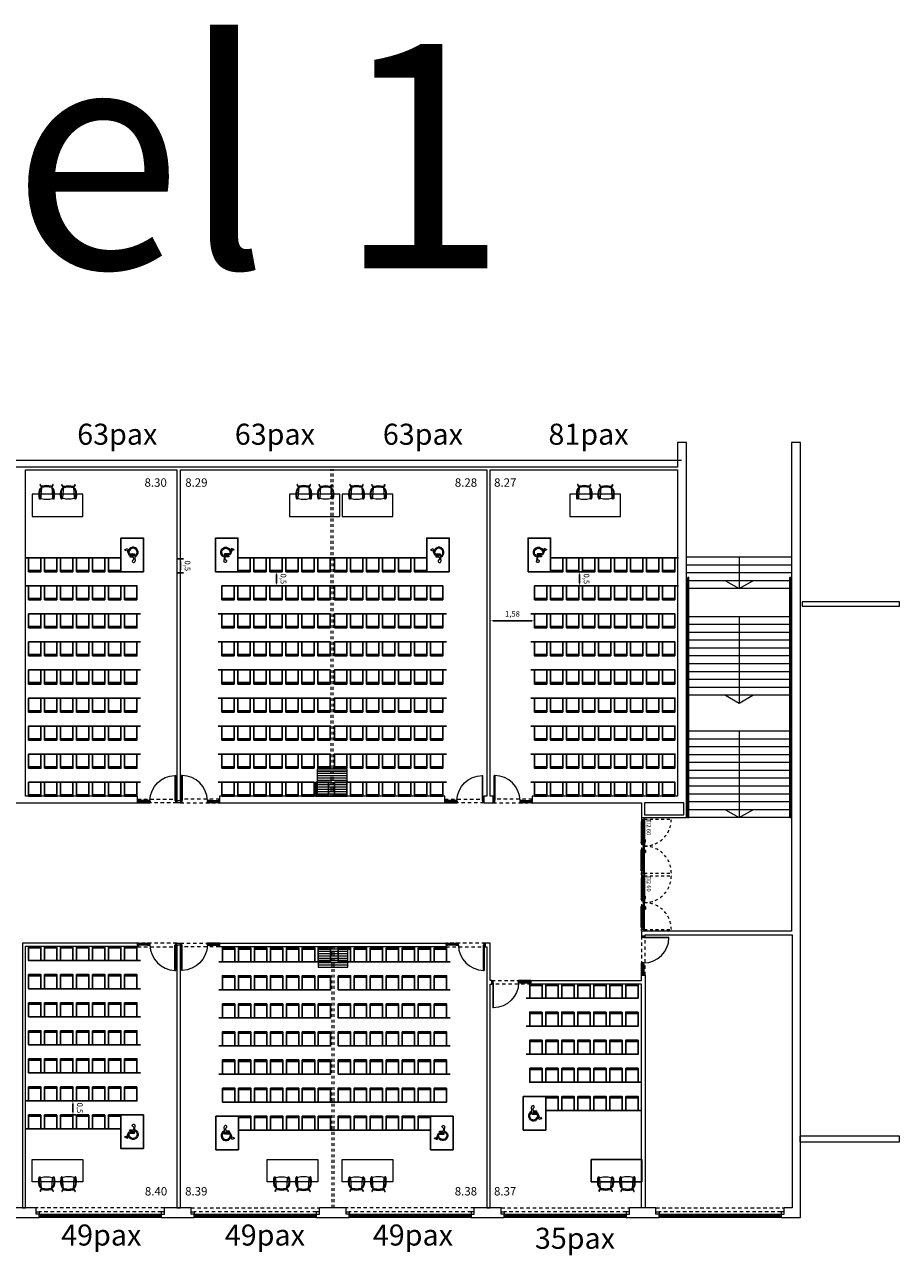
# Model space of a CAD drawing. Units: inches. Extents: x 79 to 290, y -182 to 195.
# Drawn here: x 259 to 290, y 43 to 87 of the extents above; entities that cross this region are included whole.
import ezdxf

# ---------------------------------------------------------------- set-up
doc = ezdxf.new("R2010")
doc.units = ezdxf.units.IN
doc.header["$MEASUREMENT"] = 0
for name, pattern in [('CACHE2', [0.1875, 0.125, -0.0625]), ('HIDDEN', [0.375, 0.25, -0.125]), ('SITUACION$0$LÍNEAS_OCULTAS2', [0.1875, 0.125, -0.0625])]:
    doc.linetypes.add(name, pattern=pattern)
for name, color, linetype in [('+G3_A barandillas', 1, 'Continuous'), ('DB-AUD1-R00$0$DB disabled', 7, 'Continuous'), ('PASOS', 1, 'Continuous')]:
    doc.layers.add(name, color=color, linetype=linetype)
for name, color, linetype, lineweight in [('+G3_A carpinteria', 1, 'Continuous', 5), ('+G3_A cotas_xxxx', 9, 'Continuous', 9), ('+G3_A escaleras', 6, 'Continuous', 5), ('+G3_A mobiliario', 251, 'Continuous', 5), ('+G3_A proyec ocultas', 252, 'CACHE2', 5), ('+G3_A proyectado', 9, 'Continuous', 5), ('+G3_A tabiques', 2, 'Continuous', 5), ('+G3_A texto', 7, 'Continuous', 5)]:
    doc.layers.add(name, color=color, linetype=linetype, lineweight=lineweight)
doc.styles.get("Standard").update_dxf_attribs({"font": 'arial.ttf'})
doc.dimstyles.new('ISO-25', dxfattribs={"dimtxt": 2.5, "dimasz": 2.5, "dimexe": 1.25, "dimexo": 0.625, "dimtad": 1, "dimtxsty": 'Standard', "dimcen": 2.5, "dimadec": 0, "dimazin": 0, "dimtfac": 1, "dimtmove": 0, "dimatfit": 3, "dimfxl": 1, "dimarcsym": 0})

# ---------------------------------------------------------------- blocks, each defined once
blk = doc.blocks.new('puerta ei60 luz190')
at = {"color": 9, "linetype": 'HIDDEN', "ltscale": 0.3}
for p, q in [((0.058, 0.1), (0.058, 1.06)), ((1.978, 0.1), (1.978, 1.06)), ((0.068, 0), (1.968, 0))]:
    blk.add_line(p, q, dxfattribs=at)
for p, q in [((0.058, 0.1), (0, 0.1)), ((2.036, 0.1), (0, 0.1)), ((0, 0), (0.068, 0)), ((0.058, 0.05), (0.058, 0.1)), ((0.058, 0.1), (1.018, 0.1)), ((1.018, 0.05), (0.058, 0.05)), ((0.068, 0), (0.068, 0.05)), ((0.865, 0.133), (0.79, 0.133)), ((0.79, 0.123), (0.79, 0.133)), ((0.865, 0.123), (0.79, 0.123)), ((0.895, 0.105), (0.855, 0.105)), ((0.855, 0.105), (0.855, 0.1)), ((0.87, 0.105), (0.87, 0.118)), ((0.88, 0.105), (0.88, 0.118)), ((0.895, 0.1), (0.895, 0.105)), ((1.978, 0.1), (1.018, 0.1)), ((1.018, 0.1), (1.018, 0.05)), ((1.018, 0.1), (1.018, 0.05)), ((1.018, 0.05), (1.978, 0.05)), ((1.141, 0.1), (1.141, 0.105)), ((1.141, 0.105), (1.181, 0.105)), ((1.156, 0.105), (1.156, 0.118)), ((1.166, 0.105), (1.166, 0.118)), ((1.171, 0.133), (1.246, 0.133)), ((1.171, 0.123), (1.246, 0.123)), ((1.181, 0.105), (1.181, 0.1)), ((1.246, 0.123), (1.246, 0.133)), ((1.968, 0), (1.968, 0.05)), ((2.036, 0), (1.968, 0)), ((1.978, 0.1), (2.036, 0.1)), ((1.978, 0.05), (1.978, 0.1))]:
    blk.add_line(p, q)
for points in [[(0.126, 0.052), (0.126, 0.042), (0.919, 0.04), (0.919, 0.05)], [(0.136, 0.042), (0.136, -0.018), (0.878, -0.02)], [(0.166, 0.042), (0.166, 0.012)], [(0.878, 0.01), (0.166, 0.012)], [(0.908, 0.04), (0.908, -0.02), (0.878, -0.02), (0.878, 0.04)], [(1.91, 0.051), (1.91, 0.041), (1.117, 0.04), (1.117, 0.05)], [(1.128, 0.04), (1.128, -0.02), (1.158, -0.02), (1.158, 0.04)], [(1.9, 0.041), (1.9, -0.019), (1.158, -0.02)], [(1.158, 0.01), (1.87, 0.011)], [(1.87, 0.041), (1.87, 0.011)]]:
    blk.add_lwpolyline(points)
for centre, start, end in [((0.058, 0.1), 359.9722, 90.0002), ((1.978, 0.1), 89.9998, 180.0278)]:
    blk.add_arc(centre, 0.96, start, end, dxfattribs=at)
for centre, radius, start, end in [((0.865, 0.118), 0.015, 0, 90), ((0.865, 0.118), 0.005, 0, 90), ((1.171, 0.118), 0.015, 90, 180), ((1.171, 0.118), 0.005, 90, 180)]:
    blk.add_arc(centre, radius, start, end)
at = {"layer": '+G3_A texto', "insert": (0.058, 0.332), "char_height": 0.15, "attachment_point": 1}
blk.add_mtext_dynamic_manual_height_columns('EI2 60', width=1.00951, gutter_width=12.5, heights=[0], dxfattribs=at)
blk = doc.blocks.new('*U19')
at = {"layer": '+G3_A carpinteria'}
for points in [[(-0.11, 0.08), (0, 0.08), (0, 0), (-0.11, 0)], [(0, 0), (0.04, 0), (0.04, -0.08), (0, -0.08)], [(4.31, 0), (4.35, 0), (4.35, -0.08), (4.31, -0.08)], [(4.46, 0.08), (4.35, 0.08), (4.35, 0), (4.46, 0)], [(4.31, -0.027), (0.04, -0.027), (0.04, -0.033), (4.31, -0.033)], [(4.31, -0.053), (0.04, -0.053), (0.04, -0.047), (4.31, -0.047)]]:
    blk.add_lwpolyline(points, close=True, dxfattribs=at)
at = {"layer": '+G3_A proyec ocultas'}
blk.add_line((4.35, 0.08), (0, 0.08), dxfattribs=at)
at = {"layer": '+G3_A proyectado'}
blk.add_lwpolyline([(0, 0), (4.35, 0), (4.35, -0.08), (0, -0.08)], close=True, dxfattribs=at)
blk.add_lwpolyline([(4.35, -0.118), (0, -0.118)], dxfattribs=at)
blk = doc.blocks.new('PUERA 42DB CC8-1')
at = {"layer": '+G3_A carpinteria'}
for p, q in [((0.04, 0.08), (0.04, 0.975)), ((0.065, 0.975), (0.04, 0.975)), ((0.065, 0.975), (0.065, 0.08)), ((0, 0.08), (0.04, 0.08)), ((0, 0), (0.05, 0)), ((0.04, 0.08), (0.04, 0.055)), ((0.065, 0.08), (0.04, 0.08)), ((0.04, 0.055), (0.05, 0.055)), ((0.05, 0.055), (0.05, 0)), ((0.95, 0.055), (0.95, 0)), ((0.96, 0.055), (0.95, 0.055)), ((1, 0), (0.95, 0)), ((0.96, 0.08), (0.96, 0.055)), ((1, 0.08), (0.96, 0.08)), ((1, 0), (1, 0.08))]:
    blk.add_line(p, q, dxfattribs=at)
for points in [[(1, 0), (1.05, 0), (1.05, 0.08), (1, 0.08)], [(1, 0.08), (1.395, 0.08), (1.395, 0), (1, 0)], [(1.05, 0.035), (1.345, 0.035), (1.345, 0.045), (1.05, 0.045)], [(1.345, 0), (1.395, 0), (1.395, 0.08), (1.345, 0.08)]]:
    blk.add_lwpolyline(points, close=True, dxfattribs=at)
at = {"layer": '+G3_A proyec ocultas'}
blk.add_lwpolyline([(0, 0), (1.395, 0), (1.395, 0.13), (0, 0.13)], close=True, dxfattribs=at)
at = {"color": 252, "ltscale": 0.1}
blk.add_arc((0.04, 0.055), 0.92, 1.5918, 88.4082, dxfattribs=at)
blk = doc.blocks.new('puertas salas aparejadas')
at = {"layer": '+G3_A carpinteria'}
blk.add_lwpolyline([(-0.065, 0), (0.065, 0), (0.065, -0.08), (-0.065, -0.08)], close=True, dxfattribs=at)
at = {"rotation": 180}
blk.add_blockref('PUERA 42DB CC8-1', (-0.065, 0), dxfattribs=at)
at = {"xscale": -1, "rotation": 180}
blk.add_blockref('PUERA 42DB CC8-1', (0.065, 0), dxfattribs=at)
blk = doc.blocks.new('*U22')
at = {"layer": '+G3_A carpinteria'}
blk.add_lwpolyline([(-0.0355, 0.53), (-0.0355, -0.53), (0.0355, -0.53), (0.0355, 0.53)], close=True, dxfattribs=at)
blk = doc.blocks.new('*U23')
at = {"layer": '+G3_A cotas_xxxx', "color": 0, "linetype": 'ByBlock', "lineweight": -2, "transparency": 16777216}
for p in [(-0.648, 0), (-0.567, 0), (-0.486, 0), (-0.405, 0), (-0.324, 0), (-0.243, 0), (-0.162, 0), (-0.081, 0), (0, 0)]:
    blk.add_blockref('*U22', p, dxfattribs=at)
blk = doc.blocks.new('*U24')
at = {"layer": '+G3_A carpinteria'}
blk.add_lwpolyline([(-0.0355, 0.53), (-0.0355, -0.53), (0.0355, -0.53), (0.0355, 0.53)], close=True, dxfattribs=at)
blk = doc.blocks.new('*U25')
at = {"layer": '+G3_A cotas_xxxx', "color": 0, "linetype": 'ByBlock', "lineweight": -2, "transparency": 16777216}
for p in [(-0.891, 0), (-0.81, 0), (-0.729, 0), (-0.648, 0), (-0.567, 0), (-0.486, 0), (-0.405, 0), (-0.324, 0), (-0.243, 0), (-0.162, 0), (-0.081, 0), (0, 0)]:
    blk.add_blockref('*U24', p, dxfattribs=at)
blk = doc.blocks.new('chair')
blk.add_lwpolyline([(0, 0.5), (0, 0), (0.44, 0), (0.44, 0.5)], close=True)
for points in [[(0, 0.452), (0.44, 0.452)], [(0.44, 0), (0.57, 0)]]:
    blk.add_lwpolyline(points)
blk = doc.blocks.new('DB-AUD1-R00$0$wheelchair 0.8x1.2m')
at = {"layer": 'DB-AUD1-R00$0$DB disabled', "lineweight": 9}
for p, q in [((0.289, 0.622), (0.285, 0.664)), ((0.32, 0.556), (0.297, 0.819)), ((0.495, 0.556), (0.32, 0.556)), ((0.339, 0.775), (0.349, 0.666)), ((0.478, 0.666), (0.349, 0.666)), ((0.352, 0.628), (0.355, 0.595)), ((0.478, 0.628), (0.352, 0.628)), ((0.521, 0.595), (0.355, 0.595)), ((0.478, 0.628), (0.478, 0.666)), ((0.569, 0.369), (0.495, 0.556)), ((0.521, 0.421), (0.5, 0.474)), ((0.591, 0.419), (0.521, 0.595)), ((0.644, 0.44), (0.591, 0.419)), ((0.659, 0.404), (0.644, 0.44)), ((0.659, 0.404), (0.569, 0.369))]:
    blk.add_line(p, q, dxfattribs=at)
at = {"layer": 'DB-AUD1-R00$0$DB disabled'}
blk.add_lwpolyline([(0, 1.2), (0.8, 1.2), (0.8, 0), (0, 0)], close=True, dxfattribs=at)
at = {"layer": 'DB-AUD1-R00$0$DB disabled', "lineweight": 9}
for centre, radius, start, end in [((0.364, 0.504), 0.178, 116.1872, 332.1153), ((0.364, 0.504), 0.14, 122.4297, 347.4422), ((0.345, 0.823), 0.0484, 263.0201, 184.9956)]:
    blk.add_arc(centre, radius, start, end, dxfattribs=at)
blk = doc.blocks.new('*D175')
at = {"layer": 'Defpoints', "color": 0}
for p in [(260.063, 48.251), (260.283, 48.251), (260.063, 47.751)]:
    blk.add_point(p, dxfattribs=at)
at = {"layer": 'PASOS', "color": 0, "lineweight": -2, "transparency": 16777216}
for p, q in [((260.163, 48.251), (260.383, 48.251)), ((260.283, 47.851), (260.283, 48.151)), ((260.163, 47.751), (260.383, 47.751))]:
    blk.add_line(p, q, dxfattribs=at)
at = {"layer": 'PASOS', "color": 0, "transparency": 16777216}
for points in [[(260.3, 48.151), (260.266, 48.151), (260.283, 48.251)], [(260.3, 47.851), (260.266, 47.851), (260.283, 47.751)]]:
    blk.add_solid(points, dxfattribs=at)
at = {"layer": 'PASOS', "color": 0, "lineweight": -2, "transparency": 16777216, "insert": (260.503, 48.001), "char_height": 0.2, "attachment_point": 5, "rotation": 270}
blk.add_mtext('0,5', dxfattribs=at)
blk = doc.blocks.new('cadira Gorka')
for p, q in [((-0.237, 0.016), (-0.24, 0.037)), ((-0.223, 0.021), (-0.226, 0.038)), ((0.217, 0.021), (0.22, 0.038)), ((0.231, 0.016), (0.234, 0.037)), ((-0.186, -0.043), (-0.211, -0.441)), ((0.18, -0.043), (0.205, -0.441))]:
    blk.add_line(p, q)
for centre, radius, start, end in [((-0.232, 0.034), 0.00784, 30.8181, 156.9816), ((0.107, 0.144), 0.366, 200.3798, 216.2403), ((-0.072, 0.066), 0.158, 196.6798, 223.5352), ((0, -0.65), 0.65, 76.0196, 104.52), ((0.066, 0.066), 0.158, 316.4648, 343.3202), ((-0.113, 0.144), 0.366, 323.7597, 339.6202), ((0.226, 0.034), 0.00784, 23.0184, 149.1819), ((0.334, -0.319, -0.097), 0.619, 171.7909, 177.348), ((1.213, -0.306, -0.097), 1.498, 179.3968, 183.9374), ((-0.06, -0.386, -0.097), 0.222, 186.0467, 202.7656), ((0.069, -0.273), 0.35, 153.2629, 173.1301), ((0.502, -0.332), 0.76, 171.1999, 184.0102), ((0.068, -0.366), 0.325, 183.3191, 195.2173), ((0.018, -0.251), 0.27, 153.0197, 172.3936), ((-0.216, -0.134), 0.0337, 102.8716, 145.361), ((-0.365, -0.247), 0.243, 300.191, 307.9755), ((-0.259, 0.033), 0.138, 284.5379, 297.983), ((-0.205, -0.141), 0.0219, 106.7134, 144.4575), ((-0.291, 0.089), 0.224, 290.898, 296.4423), ((-0.201, -0.072), 0.0189, 293.702, 308.2668), ((0, -0.65), 0.615, 72.8456, 107.7643), ((-0.166, -0.044), 0.02, 114.6222, 176.4231), ((0.045, -0.505), 0.527, 113.2293, 114.6222), ((-0.009, -0.674), 0.628, 89.7206, 102.6157), ((-0.002, -0.674), 0.628, 77.3843, 90.2794), ((-0.051, -0.503), 0.527, 65.3778, 66.7707), ((0.16, -0.043), 0.02, 357.8718, 65.3778), ((0.195, -0.072), 0.0189, 231.7332, 246.298), ((0.285, 0.089), 0.224, 243.5577, 249.102), ((0.253, 0.033), 0.138, 242.017, 255.4621), ((0.199, -0.141), 0.0219, 35.5425, 73.2866), ((0.359, -0.247), 0.243, 232.0245, 239.809), ((-0.025, -0.251), 0.27, 7.6064, 26.9803), ((0.21, -0.134), 0.0337, 34.639, 77.1284), ((-0.075, -0.273), 0.35, 6.8699, 26.7371), ((-0.074, -0.366), 0.325, 344.7827, 356.6809), ((-0.508, -0.332), 0.76, 355.9898, 8.8001), ((0.054, -0.386, -0.097), 0.222, 337.2344, 353.9533), ((-0.34, -0.319, -0.097), 0.619, 2.652, 8.2091), ((-0.34, -0.319, -0.097), 0.619, 2.652, 8.2091), ((-1.22, -0.306, -0.097), 1.498, 356.0626, 0.6032), ((-0.251, -0.461, -0.097), 0.0174, 217.4091, 295.8238), ((-0.237, -0.449), 0.00866, 192.0317, 231.2058), ((-0.305, -0.327, -0.097), 0.162, 291.999, 307.225), ((-0.19, -0.442), 0.021, 176.4231, 255.0031), ((-0.003, 0.256), 0.744, 255.0031, 284.9969), ((0.184, -0.442), 0.021, 284.9969, 3.5769), ((0.298, -0.327, -0.097), 0.162, 232.775, 248.001), ((0.231, -0.449), 0.00866, 308.7942, 347.9683), ((0.245, -0.461, -0.097), 0.0174, 244.1762, 322.5909)]:
    blk.add_arc(centre, radius, start, end)
blk = doc.blocks.new('*D162')
at = {"layer": 'Defpoints', "color": 0}
for p in [(275.161, 65.362), (276.738, 65.362), (276.738, 65.359)]:
    blk.add_point(p, dxfattribs=at)
at = {"layer": 'PASOS', "color": 0, "lineweight": -2, "transparency": 16777216}
for p, q in [((275.261, 65.362), (276.638, 65.362)), ((276.738, 65.459), (276.738, 65.462))]:
    blk.add_line(p, q, dxfattribs=at)
at = {"layer": 'PASOS', "color": 0, "transparency": 16777216}
for points in [[(275.261, 65.379), (275.261, 65.345), (275.161, 65.362)], [(276.638, 65.379), (276.638, 65.345), (276.738, 65.362)]]:
    blk.add_solid(points, dxfattribs=at)
at = {"layer": 'PASOS', "color": 0, "lineweight": -2, "transparency": 16777216, "insert": (275.95, 65.582), "char_height": 0.2, "attachment_point": 5}
blk.add_mtext('1,58', dxfattribs=at)
blk = doc.blocks.new('*D163')
at = {"layer": 'Defpoints', "color": 0}
for p in [(278.564, 67.109), (278.344, 66.609), (278.564, 66.609)]:
    blk.add_point(p, dxfattribs=at)
at = {"layer": 'PASOS', "color": 0, "lineweight": -2, "transparency": 16777216}
for p, q in [((278.464, 67.109), (278.244, 67.109)), ((278.344, 67.009), (278.344, 66.709)), ((278.464, 66.609), (278.244, 66.609))]:
    blk.add_line(p, q, dxfattribs=at)
at = {"layer": 'PASOS', "color": 0, "transparency": 16777216}
for points in [[(278.361, 67.009), (278.327, 67.009), (278.344, 67.109)], [(278.361, 66.709), (278.327, 66.709), (278.344, 66.609)]]:
    blk.add_solid(points, dxfattribs=at)
at = {"layer": 'PASOS', "color": 0, "lineweight": -2, "transparency": 16777216, "insert": (278.564, 66.859), "char_height": 0.2, "attachment_point": 5, "rotation": 270}
blk.add_mtext('0,5', dxfattribs=at)
blk = doc.blocks.new('*D164')
at = {"layer": 'Defpoints', "color": 0}
for p in [(267.319, 67.109), (267.319, 66.609), (267.539, 66.609)]:
    blk.add_point(p, dxfattribs=at)
at = {"layer": 'PASOS', "color": 0, "lineweight": -2, "transparency": 16777216}
for p, q in [((267.419, 67.109), (267.639, 67.109)), ((267.539, 67.009), (267.539, 66.709)), ((267.419, 66.609), (267.639, 66.609))]:
    blk.add_line(p, q, dxfattribs=at)
at = {"layer": 'PASOS', "color": 0, "transparency": 16777216}
for points in [[(267.556, 67.009), (267.522, 67.009), (267.539, 67.109)], [(267.556, 66.709), (267.522, 66.709), (267.539, 66.609)]]:
    blk.add_solid(points, dxfattribs=at)
at = {"layer": 'PASOS', "color": 0, "lineweight": -2, "transparency": 16777216, "insert": (267.759, 66.859), "char_height": 0.2, "attachment_point": 5, "rotation": 270}
blk.add_mtext('0,5', dxfattribs=at)
blk = doc.blocks.new('*D165')
at = {"layer": 'Defpoints', "color": 0}
for p in [(263.903, 67.574), (263.903, 67.074), (264.123, 67.074)]:
    blk.add_point(p, dxfattribs=at)
at = {"layer": 'PASOS', "color": 0, "lineweight": -2, "transparency": 16777216}
for p, q in [((264.003, 67.574), (264.223, 67.574)), ((264.123, 67.474), (264.123, 67.174)), ((264.003, 67.074), (264.223, 67.074))]:
    blk.add_line(p, q, dxfattribs=at)
at = {"layer": 'PASOS', "color": 0, "transparency": 16777216}
for points in [[(264.14, 67.474), (264.107, 67.474), (264.123, 67.574)], [(264.14, 67.174), (264.107, 67.174), (264.123, 67.074)]]:
    blk.add_solid(points, dxfattribs=at)
at = {"layer": 'PASOS', "color": 0, "lineweight": -2, "transparency": 16777216, "insert": (264.343, 67.324), "char_height": 0.2, "attachment_point": 5, "rotation": 270}
blk.add_mtext('0,5', dxfattribs=at)

msp = doc.modelspace()

# ---------------------------------------------------------------- linework, layer by layer
at = {"layer": '+G3_A barandillas'}
for points in [[(282.1973, 66.909), (282.2273, 66.909), (282.2273, 58.349), (282.1973, 58.349)], [(285.8723, 66.909), (285.8423, 66.909), (285.8423, 58.349), (285.8723, 58.349)]]:
    msp.add_lwpolyline(points, close=True, dxfattribs=at)
at = {"layer": '+G3_A carpinteria', "linetype": 'SITUACION$0$LÍNEAS_OCULTAS2', "ltscale": 0.5}
for p, q in [((269.4875, 59.107), (269.4875, 70.762)), ((269.5585, 59.107), (269.5585, 70.762)), ((269.5125, 53.747), (269.5125, 44.442)), ((269.5835, 53.747), (269.5835, 44.442))]:
    msp.add_line(p, q, dxfattribs=at)
at = {"layer": '+G3_A carpinteria'}
msp.add_lwpolyline([(280.6442, 56.353), (280.5642, 56.353), (280.5642, 56.297), (280.6442, 56.297)], close=True, dxfattribs=at)
at = {"layer": '+G3_A escaleras'}
for p, q in [((285.9123, 67.628), (282.1573, 67.628)), ((284.0348, 67.628), (284.0348, 66.508)), ((285.9123, 67.348), (282.1573, 67.348)), ((285.9123, 67.068), (282.1573, 67.068)), ((285.9123, 66.788), (282.1573, 66.788)), ((285.9123, 66.508), (282.1573, 66.508)), ((285.9123, 65.509), (282.1573, 65.509)), ((284.0348, 65.509), (284.0348, 62.428)), ((285.9123, 65.229), (282.1573, 65.229)), ((285.9123, 64.949), (282.1573, 64.949)), ((285.9123, 64.669), (282.1573, 64.669)), ((285.9123, 64.389), (282.1573, 64.389)), ((285.9123, 64.109), (282.1573, 64.109)), ((285.9123, 63.829), (282.1573, 63.829)), ((285.9123, 63.549), (282.1573, 63.549)), ((285.9123, 63.269), (282.1573, 63.269)), ((285.9123, 63.269), (282.1573, 63.269)), ((285.9123, 62.989), (282.1573, 62.989)), ((285.9123, 62.709), (282.1573, 62.709)), ((285.9123, 61.429), (282.1573, 61.429)), ((284.0348, 61.429), (284.0348, 58.349)), ((285.9123, 61.149), (282.1573, 61.149)), ((285.9123, 60.869), (282.1573, 60.869)), ((285.9123, 60.589), (282.1573, 60.589)), ((285.9123, 60.309), (282.1573, 60.309)), ((285.9123, 60.029), (282.1573, 60.029)), ((285.9123, 59.749), (282.1573, 59.749)), ((285.9123, 59.469), (282.1573, 59.469)), ((285.9123, 59.189), (282.1573, 59.189)), ((285.9123, 58.909), (282.1573, 58.909)), ((285.9123, 58.629), (282.1573, 58.629)), ((285.9123, 58.349), (282.1573, 58.349))]:
    msp.add_line(p, q, dxfattribs=at)
for points in [[(283.5494, 66.788), (284.0348, 66.508), (284.5201, 66.788)], [(283.5494, 62.708), (284.0348, 62.428), (284.5201, 62.708)], [(283.5494, 58.629), (284.0348, 58.349), (284.5201, 58.629)]]:
    msp.add_lwpolyline(points, dxfattribs=at)
at = {"layer": '+G3_A mobiliario'}
for points in [[(260.6357, 69.0795), (260.6357, 69.8795), (258.8357, 69.8795), (258.8357, 69.0795)], [(269.8018, 69.0795), (269.8018, 69.8795), (268.0018, 69.8795), (268.0018, 69.0795)], [(271.6818, 69.0795), (271.6818, 69.8795), (269.8818, 69.8795), (269.8818, 69.0795)], [(279.7989, 69.0795), (279.7989, 69.8795), (277.9989, 69.8795), (277.9989, 69.0795)], [(260.6357, 46.1645), (260.6357, 45.3645), (258.8357, 45.3645), (258.8357, 46.1645)], [(269.011, 46.1645), (269.011, 45.3645), (267.211, 45.3645), (267.211, 46.1645)], [(271.6818, 46.1645), (271.6818, 45.3645), (269.8818, 45.3645), (269.8818, 46.1645)], [(280.5586, 46.1645), (280.5586, 45.3645), (278.7586, 45.3645), (278.7586, 46.1645)], [(278.7586, 46.1645), (278.7586, 45.3645), (280.5586, 45.3645), (280.5586, 46.1645)]]:
    msp.add_lwpolyline(points, close=True, dxfattribs=at)
at = {"layer": '+G3_A proyec ocultas'}
for p, q in [((263.5434, 44.442), (258.9506, 44.442)), ((264.4941, 44.442), (269.0665, 44.442)), ((274.5896, 44.442), (270.0196, 44.442)), ((275.5479, 44.442), (280.1179, 44.442)), ((281.0657, 44.442), (285.6357, 44.442))]:
    msp.add_line(p, q, dxfattribs=at)
at = {"layer": '+G3_A proyectado'}
msp.add_line((254.4173, 71.092), (281.9773, 71.092), dxfattribs=at)
for points in [[(289.7423, 65.882), (289.7423, 66.042), (286.2723, 66.042), (286.2723, 65.882)], [(289.7423, 46.792), (289.7423, 46.992), (286.1973, 46.992), (286.1973, 46.792)]]:
    msp.add_lwpolyline(points, close=True, dxfattribs=at)
at = {"layer": '+G3_A tabiques'}
for points in [[(255.1582, 58.877), (262.5896, 58.877), (262.5896, 59.107), (258.5919, 59.107), (258.5919, 70.742), (263.985, 70.742), (263.985, 58.957), (264.115, 58.957), (264.115, 70.742), (275.0311, 70.742), (275.0311, 59.107), (274.9311, 59.107), (274.9311, 58.877), (275.2611, 58.877), (275.2611, 59.107), (275.1611, 59.107), (275.1611, 70.742), (281.8323, 70.742), (281.8323, 59.107), (276.6565, 59.107), (276.6565, 58.877), (280.5542, 58.877), (280.5542, 58.349), (282.1573, 58.349), (282.1573, 71.717), (281.8323, 71.717), (281.8323, 70.842), (218.6114, 70.842)], [(285.5257, 44.2198), (285.5257, 44.1019), (286.2121, 44.1019), (286.2121, 71.717), (285.9021, 71.717), (285.9021, 54.299), (280.5542, 54.299), (280.5542, 54.127), (280.6842, 54.127), (280.6842, 54.169), (285.9171, 54.169), (285.9171, 44.442), (285.6357, 44.442)], [(280.6542, 58.877), (280.6542, 58.449), (282.0573, 58.449), (282.0573, 58.877), (280.6542, 58.877)], [(276.6065, 52.5423), (280.5542, 52.5423), (280.5544, 52.7317), (280.6848, 52.7317), (280.6842, 44.442), (280.5542, 44.442), (280.5542, 52.412), (276.6065, 52.412), (276.6065, 52.5423)], [(258.9734, 44.442), (258.4869, 44.442), (258.4869, 44.442), (258.0204, 44.442)], [(259.0834, 44.2198), (258.9734, 44.2198), (258.9734, 44.442)], [(263.4334, 44.2198), (263.5434, 44.2198), (263.5434, 44.442)], [(264.4941, 44.442), (263.5434, 44.442)], [(264.6065, 44.2198), (264.4965, 44.2198), (264.4941, 44.442)], [(268.9565, 44.2198), (269.0665, 44.2198), (269.0665, 44.442)], [(270.0196, 44.442), (269.0665, 44.442)], [(270.1296, 44.2198), (270.0196, 44.2198), (270.0196, 44.442)], [(274.4796, 44.2198), (274.5896, 44.2198), (274.5896, 44.442)], [(275.5479, 44.442), (274.5896, 44.442)], [(275.6579, 44.2198), (275.5479, 44.2198), (275.5479, 44.442)], [(280.0079, 44.2198), (280.1179, 44.2198), (280.1179, 44.442)], [(281.0657, 44.442), (280.1179, 44.442)], [(281.1757, 44.2198), (281.0657, 44.2198), (281.0657, 44.442)], [(285.5257, 44.2198), (285.6357, 44.2198), (285.6357, 44.442)], [(257.9104, 44.2197), (257.9104, 44.1019), (259.0834, 44.1019), (259.0834, 44.2198)], [(263.4334, 44.2198), (263.4334, 44.1018), (264.6065, 44.1018), (264.6065, 44.2198)], [(268.9565, 44.2198), (268.9565, 44.1019), (270.1296, 44.1019), (270.1296, 44.2198)], [(274.4796, 44.2198), (274.4796, 44.1019), (275.6579, 44.1019), (275.6579, 44.2198)], [(280.0079, 44.2198), (280.0079, 44.1018), (281.1757, 44.1018), (281.1757, 44.2198)]]:
    msp.add_lwpolyline(points, dxfattribs=at)
for points in [[(273.5358, 58.877), (273.5358, 59.107), (265.5103, 59.107), (265.5103, 58.877)], [(258.4869, 53.877), (258.4869, 44.442), (258.5969, 44.442), (258.5969, 53.767), (262.6146, 53.767), (262.6146, 53.877)], [(264.115, 53.797), (263.985, 53.797), (263.985, 44.442), (264.115, 44.442)], [(265.5103, 53.877), (273.5858, 53.877), (273.5858, 53.747), (265.5103, 53.747)], [(275.1611, 53.877), (274.9811, 53.877), (274.9811, 53.747), (275.0311, 53.747), (275.0311, 44.442), (275.1611, 44.442), (275.1611, 52.412), (275.2111, 52.412), (275.2111, 52.5423), (275.1611, 52.5423)]]:
    msp.add_lwpolyline(points, close=True, dxfattribs=at)

# ---------------------------------------------------------------- block references
at = {"layer": '+G3_A carpinteria'}
for name, p, rotation in [('puertas salas aparejadas', (264.05, 58.877), 180), ('puerta ei60 luz190', (280.5542, 58.349), 270), ('puerta ei60 luz190', (280.5542, 56.335), 270), ('PUERA 42DB CC8-1', (280.5542, 54.127), 270), ('PUERA 42DB CC8-1', (274.9811, 53.877), 180)]:
    msp.add_blockref(name, p, dxfattribs=dict(at, rotation=rotation))
at = {"layer": '+G3_A carpinteria', "xscale": -1}
msp.add_blockref('PUERA 42DB CC8-1', (274.9311, 58.877), dxfattribs=at)
at = {"layer": '+G3_A carpinteria'}
for name, p in [('PUERA 42DB CC8-1', (275.2611, 58.877)), ('puertas salas aparejadas', (264.05, 53.877)), ('*U19', (259.0834, 44.2198)), ('*U19', (264.6065, 44.2198)), ('*U19', (270.1296, 44.2198)), ('*U19', (275.6579, 44.2198)), ('*U19', (281.1757, 44.2198))]:
    msp.add_blockref(name, p, dxfattribs=at)
at = {"layer": '+G3_A carpinteria', "xscale": -1, "rotation": 180}
msp.add_blockref('PUERA 42DB CC8-1', (275.2111, 52.5423), dxfattribs=at)
at = {"layer": '+G3_A cotas_xxxx'}
for name, p, rotation in [('*U25', (269.5223, 59.1527), 270), ('*U23', (269.5488, 53.7013), 90.00000000000001)]:
    msp.add_blockref(name, p, dxfattribs=dict(at, rotation=rotation))
at = {"layer": '+G3_A mobiliario'}
for p in [(259.3496, 70.1805), (268.5157, 70.1805), (270.3957, 70.1805), (278.5128, 70.1805)]:
    msp.add_blockref('cadira Gorka', p, dxfattribs=at)
at = {"layer": '+G3_A mobiliario', "xscale": -1}
for p in [(260.1218, 70.1805), (269.2879, 70.1805), (271.1679, 70.1805), (279.285, 70.1805)]:
    msp.add_blockref('cadira Gorka', p, dxfattribs=at)
at = {"layer": '+G3_A mobiliario', "xscale": -1, "rotation": 180}
for p in [(259.3496, 45.0635), (267.7249, 45.0635), (270.3957, 45.0635), (279.2725, 45.0635), (279.2725, 45.0635)]:
    msp.add_blockref('cadira Gorka', p, dxfattribs=at)
at = {"layer": '+G3_A mobiliario', "rotation": 180}
for p in [(260.1218, 45.0635), (268.4971, 45.0635), (271.1679, 45.0635), (280.0447, 45.0635), (280.0447, 45.0635)]:
    msp.add_blockref('cadira Gorka', p, dxfattribs=at)
at = {"rotation": 180}
for name, p in [('DB-AUD1-R00$0$wheelchair 0.8x1.2m', (262.7929, 68.3095)), ('DB-AUD1-R00$0$wheelchair 0.8x1.2m', (273.6951, 68.3095)), ('chair', (259.1429, 67.6095)), ('chair', (259.7129, 67.6095)), ('chair', (260.2829, 67.6095)), ('chair', (260.8529, 67.6095)), ('chair', (261.4229, 67.6095)), ('chair', (261.9929, 67.6095)), ('chair', (270.0451, 67.6095)), ('chair', (270.6151, 67.6095)), ('chair', (271.1851, 67.6095)), ('chair', (271.7551, 67.6095)), ('chair', (272.3251, 67.6095)), ('chair', (272.8951, 67.6095)), ('chair', (259.1429, 66.6095)), ('chair', (259.7129, 66.6095)), ('chair', (260.2829, 66.6095)), ('chair', (260.8529, 66.6095)), ('chair', (261.4229, 66.6095)), ('chair', (261.9929, 66.6095)), ('chair', (262.5629, 66.6095)), ('chair', (270.0451, 66.6095)), ('chair', (270.6151, 66.6095)), ('chair', (271.1851, 66.6095)), ('chair', (271.7551, 66.6095)), ('chair', (272.3251, 66.6095)), ('chair', (272.8951, 66.6095)), ('chair', (273.4651, 66.6095)), ('chair', (266.0352, 65.6095)), ('chair', (266.6052, 65.6095)), ('chair', (267.1752, 65.6095)), ('chair', (267.7452, 65.6095)), ('chair', (268.3152, 65.6095)), ('chair', (268.8852, 65.6095)), ('chair', (269.4552, 65.6095)), ('chair', (277.1782, 65.6095)), ('chair', (277.7482, 65.6095)), ('chair', (278.3182, 65.6095)), ('chair', (278.8882, 65.6095)), ('chair', (279.4582, 65.6095)), ('chair', (280.0282, 65.6095)), ('chair', (280.5982, 65.6095)), ('chair', (281.1682, 65.6095)), ('chair', (281.7382, 65.6095)), ('chair', (266.0352, 64.6095)), ('chair', (266.6052, 64.6095)), ('chair', (267.1752, 64.6095)), ('chair', (267.7452, 64.6095)), ('chair', (268.3152, 64.6095)), ('chair', (268.8852, 64.6095)), ('chair', (269.4552, 64.6095)), ('chair', (277.1782, 64.6095)), ('chair', (277.7482, 64.6095)), ('chair', (278.3182, 64.6095)), ('chair', (278.8882, 64.6095)), ('chair', (279.4582, 64.6095)), ('chair', (280.0282, 64.6095)), ('chair', (280.5982, 64.6095)), ('chair', (281.1682, 64.6095)), ('chair', (281.7382, 64.6095)), ('chair', (266.0352, 63.6095)), ('chair', (266.6052, 63.6095)), ('chair', (267.1752, 63.6095)), ('chair', (267.7452, 63.6095)), ('chair', (268.3152, 63.6095)), ('chair', (268.8852, 63.6095)), ('chair', (269.4552, 63.6095)), ('chair', (277.1782, 63.6095)), ('chair', (277.7482, 63.6095)), ('chair', (278.3182, 63.6095)), ('chair', (278.8882, 63.6095)), ('chair', (279.4582, 63.6095)), ('chair', (280.0282, 63.6095)), ('chair', (280.5982, 63.6095)), ('chair', (281.1682, 63.6095)), ('chair', (281.7382, 63.6095)), ('chair', (266.0352, 62.6095)), ('chair', (266.6052, 62.6095)), ('chair', (267.1752, 62.6095)), ('chair', (267.7452, 62.6095)), ('chair', (268.3152, 62.6095)), ('chair', (268.8852, 62.6095)), ('chair', (269.4552, 62.6095)), ('chair', (277.1782, 62.6095)), ('chair', (277.7482, 62.6095)), ('chair', (278.3182, 62.6095)), ('chair', (278.8882, 62.6095)), ('chair', (279.4582, 62.6095)), ('chair', (280.0282, 62.6095)), ('chair', (280.5982, 62.6095)), ('chair', (281.1682, 62.6095)), ('chair', (281.7382, 62.6095)), ('chair', (266.0352, 61.6095)), ('chair', (266.6052, 61.6095)), ('chair', (267.1752, 61.6095)), ('chair', (267.7452, 61.6095)), ('chair', (268.3152, 61.6095)), ('chair', (268.8852, 61.6095)), ('chair', (269.4552, 61.6095)), ('chair', (277.1782, 61.6095)), ('chair', (277.7482, 61.6095)), ('chair', (278.3182, 61.6095)), ('chair', (278.8882, 61.6095)), ('chair', (279.4582, 61.6095)), ('chair', (280.0282, 61.6095)), ('chair', (280.5982, 61.6095)), ('chair', (281.1682, 61.6095)), ('chair', (281.7382, 61.6095)), ('chair', (266.0352, 60.6095)), ('chair', (266.6052, 60.6095)), ('chair', (267.1752, 60.6095)), ('chair', (267.7452, 60.6095)), ('chair', (268.3152, 60.6095)), ('chair', (268.8852, 60.6095)), ('chair', (269.4552, 60.6095)), ('chair', (277.1782, 60.6095)), ('chair', (277.7482, 60.6095)), ('chair', (278.3182, 60.6095)), ('chair', (278.8882, 60.6095)), ('chair', (279.4582, 60.6095)), ('chair', (280.0282, 60.6095)), ('chair', (280.5982, 60.6095)), ('chair', (281.1682, 60.6095)), ('chair', (281.7382, 60.6095)), ('chair', (266.0352, 59.6095)), ('chair', (266.6052, 59.6095)), ('chair', (267.1752, 59.6095)), ('chair', (267.7452, 59.6095)), ('chair', (268.3152, 59.6095)), ('chair', (268.8852, 59.6095)), ('chair', (277.1782, 59.6095)), ('chair', (277.7482, 59.6095)), ('chair', (278.3182, 59.6095)), ('chair', (278.8882, 59.6095)), ('chair', (279.4582, 59.6095)), ('chair', (280.0282, 59.6095)), ('chair', (280.5982, 59.6095)), ('chair', (281.1682, 59.6095)), ('chair', (281.7382, 59.6095))]:
    msp.add_blockref(name, p, dxfattribs=at)
at = {"xscale": -1, "rotation": 180}
for name, p in [('DB-AUD1-R00$0$wheelchair 0.8x1.2m', (265.3652, 68.3095)), ('DB-AUD1-R00$0$wheelchair 0.8x1.2m', (276.5082, 68.3095)), ('chair', (266.1652, 67.6095)), ('chair', (266.7352, 67.6095)), ('chair', (267.3052, 67.6095)), ('chair', (267.8752, 67.6095)), ('chair', (268.4452, 67.6095)), ('chair', (269.0152, 67.6095)), ('chair', (277.3082, 67.6095)), ('chair', (277.8782, 67.6095)), ('chair', (278.4482, 67.6095)), ('chair', (279.0182, 67.6095)), ('chair', (279.5882, 67.6095)), ('chair', (280.1582, 67.6095)), ('chair', (280.7282, 67.6095)), ('chair', (281.2982, 67.6095)), ('chair', (265.5952, 66.6095)), ('chair', (266.1652, 66.6095)), ('chair', (266.7352, 66.6095)), ('chair', (267.3052, 66.6095)), ('chair', (267.8752, 66.6095)), ('chair', (268.4452, 66.6095)), ('chair', (269.0152, 66.6095)), ('chair', (276.7382, 66.6095)), ('chair', (277.3082, 66.6095)), ('chair', (277.8782, 66.6095)), ('chair', (278.4482, 66.6095)), ('chair', (279.0182, 66.6095)), ('chair', (279.5882, 66.6095)), ('chair', (280.1582, 66.6095)), ('chair', (280.7282, 66.6095)), ('chair', (281.2982, 66.6095)), ('chair', (258.7029, 65.6095)), ('chair', (259.2729, 65.6095)), ('chair', (259.8429, 65.6095)), ('chair', (260.4129, 65.6095)), ('chair', (260.9829, 65.6095)), ('chair', (261.5529, 65.6095)), ('chair', (262.1229, 65.6095)), ('chair', (269.6051, 65.6095)), ('chair', (270.1751, 65.6095)), ('chair', (270.7451, 65.6095)), ('chair', (271.3151, 65.6095)), ('chair', (271.8851, 65.6095)), ('chair', (272.4551, 65.6095)), ('chair', (273.0251, 65.6095)), ('chair', (258.7029, 64.6095)), ('chair', (259.2729, 64.6095)), ('chair', (259.8429, 64.6095)), ('chair', (260.4129, 64.6095)), ('chair', (260.9829, 64.6095)), ('chair', (261.5529, 64.6095)), ('chair', (262.1229, 64.6095)), ('chair', (269.6051, 64.6095)), ('chair', (270.1751, 64.6095)), ('chair', (270.7451, 64.6095)), ('chair', (271.3151, 64.6095)), ('chair', (271.8851, 64.6095)), ('chair', (272.4551, 64.6095)), ('chair', (273.0251, 64.6095)), ('chair', (258.7029, 63.6095)), ('chair', (259.2729, 63.6095)), ('chair', (259.8429, 63.6095)), ('chair', (260.4129, 63.6095)), ('chair', (260.9829, 63.6095)), ('chair', (261.5529, 63.6095)), ('chair', (262.1229, 63.6095)), ('chair', (269.6051, 63.6095)), ('chair', (270.1751, 63.6095)), ('chair', (270.7451, 63.6095)), ('chair', (271.3151, 63.6095)), ('chair', (271.8851, 63.6095)), ('chair', (272.4551, 63.6095)), ('chair', (273.0251, 63.6095)), ('chair', (258.7029, 62.6095)), ('chair', (259.2729, 62.6095)), ('chair', (259.8429, 62.6095)), ('chair', (260.4129, 62.6095)), ('chair', (260.9829, 62.6095)), ('chair', (261.5529, 62.6095)), ('chair', (262.1229, 62.6095)), ('chair', (269.6051, 62.6095)), ('chair', (270.1751, 62.6095)), ('chair', (270.7451, 62.6095)), ('chair', (271.3151, 62.6095)), ('chair', (271.8851, 62.6095)), ('chair', (272.4551, 62.6095)), ('chair', (273.0251, 62.6095)), ('chair', (258.7029, 61.6095)), ('chair', (259.2729, 61.6095)), ('chair', (259.8429, 61.6095)), ('chair', (260.4129, 61.6095)), ('chair', (260.9829, 61.6095)), ('chair', (261.5529, 61.6095)), ('chair', (262.1229, 61.6095)), ('chair', (269.6051, 61.6095)), ('chair', (270.1751, 61.6095)), ('chair', (270.7451, 61.6095)), ('chair', (271.3151, 61.6095)), ('chair', (271.8851, 61.6095)), ('chair', (272.4551, 61.6095)), ('chair', (273.0251, 61.6095)), ('chair', (258.7029, 60.6095)), ('chair', (259.2729, 60.6095)), ('chair', (259.8429, 60.6095)), ('chair', (260.4129, 60.6095)), ('chair', (260.9829, 60.6095)), ('chair', (261.5529, 60.6095)), ('chair', (262.1229, 60.6095)), ('chair', (269.6051, 60.6095)), ('chair', (270.1751, 60.6095)), ('chair', (270.7451, 60.6095)), ('chair', (271.3151, 60.6095)), ('chair', (271.8851, 60.6095)), ('chair', (272.4551, 60.6095)), ('chair', (273.0251, 60.6095)), ('chair', (258.7029, 59.6095)), ('chair', (259.2729, 59.6095)), ('chair', (259.8429, 59.6095)), ('chair', (260.4129, 59.6095)), ('chair', (260.9829, 59.6095)), ('chair', (261.5529, 59.6095)), ('chair', (262.1229, 59.6095)), ('chair', (268.9468, 59.6102)), ('chair', (269.6051, 59.6095)), ('chair', (270.1751, 59.6095)), ('chair', (270.7451, 59.6095)), ('chair', (271.3151, 59.6095)), ('chair', (271.8851, 59.6095)), ('chair', (272.4551, 59.6095)), ('chair', (273.0251, 59.6095))]:
    msp.add_blockref(name, p, dxfattribs=at)
for name, p in [('chair', (258.7029, 53.2513)), ('chair', (259.2729, 53.2513)), ('chair', (259.8429, 53.2513)), ('chair', (260.4129, 53.2513)), ('chair', (260.9829, 53.2513)), ('chair', (261.5529, 53.2513)), ('chair', (262.1229, 53.2513)), ('chair', (269.7406, 53.21)), ('chair', (270.3106, 53.21)), ('chair', (270.8806, 53.21)), ('chair', (271.4506, 53.21)), ('chair', (272.0206, 53.21)), ('chair', (272.5906, 53.21)), ('chair', (273.1606, 53.21)), ('chair', (258.7029, 52.2513)), ('chair', (259.2729, 52.2513)), ('chair', (259.8429, 52.2513)), ('chair', (260.4129, 52.2513)), ('chair', (260.9829, 52.2513)), ('chair', (261.5529, 52.2513)), ('chair', (262.1229, 52.2513)), ('chair', (269.7406, 52.21)), ('chair', (270.3106, 52.21)), ('chair', (270.8806, 52.21)), ('chair', (271.4506, 52.21)), ('chair', (272.0206, 52.21)), ('chair', (272.5906, 52.21)), ('chair', (273.1606, 52.21)), ('chair', (258.7029, 51.2513)), ('chair', (259.2729, 51.2513)), ('chair', (259.8429, 51.2513)), ('chair', (260.4129, 51.2513)), ('chair', (260.9829, 51.2513)), ('chair', (261.5529, 51.2513)), ('chair', (262.1229, 51.2513)), ('chair', (269.7406, 51.21)), ('chair', (270.3106, 51.21)), ('chair', (270.8806, 51.21)), ('chair', (271.4506, 51.21)), ('chair', (272.0206, 51.21)), ('chair', (272.5906, 51.21)), ('chair', (273.1606, 51.21)), ('chair', (258.7029, 50.2513)), ('chair', (259.2729, 50.2513)), ('chair', (259.8429, 50.2513)), ('chair', (260.4129, 50.2513)), ('chair', (260.9829, 50.2513)), ('chair', (261.5529, 50.2513)), ('chair', (262.1229, 50.2513)), ('chair', (269.7406, 50.21)), ('chair', (270.3106, 50.21)), ('chair', (270.8806, 50.21)), ('chair', (271.4506, 50.21)), ('chair', (272.0206, 50.21)), ('chair', (272.5906, 50.21)), ('chair', (273.1606, 50.21)), ('chair', (258.7029, 49.2513)), ('chair', (259.2729, 49.2513)), ('chair', (259.8429, 49.2513)), ('chair', (260.4129, 49.2513)), ('chair', (260.9829, 49.2513)), ('chair', (261.5529, 49.2513)), ('chair', (262.1229, 49.2513)), ('chair', (269.7406, 49.21)), ('chair', (270.3106, 49.21)), ('chair', (270.8806, 49.21)), ('chair', (271.4506, 49.21)), ('chair', (272.0206, 49.21)), ('chair', (272.5906, 49.21)), ('chair', (273.1606, 49.21)), ('chair', (276.5658, 48.9145)), ('chair', (277.1358, 48.9145)), ('chair', (277.7058, 48.9145)), ('chair', (278.2758, 48.9145)), ('chair', (278.8458, 48.9145)), ('chair', (279.4158, 48.9145)), ('chair', (279.9858, 48.9145)), ('chair', (265.6099, 48.2097)), ('chair', (266.1799, 48.2097)), ('chair', (266.7499, 48.2097)), ('chair', (267.3199, 48.2097)), ('chair', (267.8899, 48.2097)), ('chair', (268.4599, 48.2097)), ('chair', (269.0299, 48.2097)), ('DB-AUD1-R00$0$wheelchair 0.8x1.2m', (276.3358, 47.2145)), ('chair', (277.1358, 47.9145)), ('chair', (277.7058, 47.9145)), ('chair', (278.2758, 47.9145)), ('chair', (278.8458, 47.9145)), ('chair', (279.4158, 47.9145)), ('chair', (279.9858, 47.9145)), ('DB-AUD1-R00$0$wheelchair 0.8x1.2m', (265.3799, 46.5097)), ('chair', (266.1799, 47.2097)), ('chair', (266.7499, 47.2097)), ('chair', (267.3199, 47.2097)), ('chair', (267.8899, 47.2097)), ('chair', (268.4599, 47.2097)), ('chair', (269.0299, 47.2097))]:
    msp.add_blockref(name, p)
at = {"xscale": -1}
for name, p in [('chair', (266.0499, 53.2097)), ('chair', (266.6199, 53.2097)), ('chair', (267.1899, 53.2097)), ('chair', (267.7599, 53.2097)), ('chair', (268.3299, 53.2097)), ('chair', (268.8999, 53.2097)), ('chair', (269.4699, 53.2097)), ('chair', (266.0499, 52.2097)), ('chair', (266.6199, 52.2097)), ('chair', (267.1899, 52.2097)), ('chair', (267.7599, 52.2097)), ('chair', (268.3299, 52.2097)), ('chair', (268.8999, 52.2097)), ('chair', (269.4699, 52.2097)), ('chair', (277.0058, 51.9145)), ('chair', (277.5758, 51.9145)), ('chair', (278.1458, 51.9145)), ('chair', (278.7158, 51.9145)), ('chair', (279.2858, 51.9145)), ('chair', (279.8558, 51.9145)), ('chair', (280.4258, 51.9145)), ('chair', (266.0499, 51.2097)), ('chair', (266.6199, 51.2097)), ('chair', (267.1899, 51.2097)), ('chair', (267.7599, 51.2097)), ('chair', (268.3299, 51.2097)), ('chair', (268.8999, 51.2097)), ('chair', (269.4699, 51.2097)), ('chair', (277.0058, 50.9145)), ('chair', (277.5758, 50.9145)), ('chair', (278.1458, 50.9145)), ('chair', (278.7158, 50.9145)), ('chair', (279.2858, 50.9145)), ('chair', (279.8558, 50.9145)), ('chair', (280.4258, 50.9145)), ('chair', (266.0499, 50.2097)), ('chair', (266.6199, 50.2097)), ('chair', (267.1899, 50.2097)), ('chair', (267.7599, 50.2097)), ('chair', (268.3299, 50.2097)), ('chair', (268.8999, 50.2097)), ('chair', (269.4699, 50.2097)), ('chair', (277.0058, 49.9145)), ('chair', (277.5758, 49.9145)), ('chair', (278.1458, 49.9145)), ('chair', (278.7158, 49.9145)), ('chair', (279.2858, 49.9145)), ('chair', (279.8558, 49.9145)), ('chair', (280.4258, 49.9145)), ('chair', (266.0499, 49.2097)), ('chair', (266.6199, 49.2097)), ('chair', (267.1899, 49.2097)), ('chair', (267.7599, 49.2097)), ('chair', (268.3299, 49.2097)), ('chair', (268.8999, 49.2097)), ('chair', (269.4699, 49.2097)), ('chair', (259.1429, 48.2513)), ('chair', (259.7129, 48.2513)), ('chair', (260.2829, 48.2513)), ('chair', (260.8529, 48.2513)), ('chair', (261.4229, 48.2513)), ('chair', (261.9929, 48.2513)), ('chair', (262.5629, 48.2513)), ('chair', (270.1806, 48.21)), ('chair', (270.7506, 48.21)), ('chair', (271.3206, 48.21)), ('chair', (271.8906, 48.21)), ('chair', (272.4606, 48.21)), ('chair', (273.0306, 48.21)), ('chair', (273.6006, 48.21)), ('chair', (259.1429, 47.2513)), ('chair', (259.7129, 47.2513)), ('chair', (260.2829, 47.2513)), ('chair', (260.8529, 47.2513)), ('chair', (261.4229, 47.2513)), ('chair', (261.9929, 47.2513)), ('DB-AUD1-R00$0$wheelchair 0.8x1.2m', (262.7929, 46.5513)), ('chair', (270.1806, 47.21)), ('chair', (270.7506, 47.21)), ('chair', (271.3206, 47.21)), ('chair', (271.8906, 47.21)), ('chair', (272.4606, 47.21)), ('chair', (273.0306, 47.21)), ('DB-AUD1-R00$0$wheelchair 0.8x1.2m', (273.8306, 46.51))]:
    msp.add_blockref(name, p, dxfattribs=at)

# ---------------------------------------------------------------- texts
at = {"layer": 'PASOS', "color": 7, "lineweight": -2, "insert": (218.0281, 85.922), "char_height": 8, "attachment_point": 1}
msp.add_mtext_dynamic_manual_height_columns('{\\fArial|b1|i0|c0|p34;CC8 Level 1}', width=79.175979, gutter_width=12.5, heights=[0], dxfattribs=at)
at = {"layer": 'PASOS', "lineweight": -2, "char_height": 0.75, "attachment_point": 1}
for s, insert in [('63pax', (260.4353, 72.3866)), ('63pax', (266.0531, 72.3866)), ('63pax', (271.33, 72.3866)), ('81pax', (277.2329, 72.3866)), ('49pax', (259.8651, 43.8469)), ('49pax', (265.6976, 43.8469)), ('49pax', (270.9745, 43.8469)), ('35pax', (276.7502, 43.7306))]:
    msp.add_mtext_dynamic_manual_height_columns(s, width=3.475137, gutter_width=12.5, heights=[0], dxfattribs=dict(at, insert=insert))
at = {"layer": 'PASOS', "color": 0, "lineweight": -2, "char_height": 0.3}
for s, width, heights, insert, attachment_point in [('{\\fArial|b1|i0|c0|p34;8.30}', 0.736483, [0], (262.8354, 70.4397), 1), ('{\\fArial|b1|i0|c0|p34;8.29}', 0.736483, [0], (264.2856, 70.4397), 1), ('{\\fArial|b1|i0|c0|p34;8.28}', 0.736483, [0], (273.8963, 70.4397), 1), ('{\\fArial|b1|i0|c0|p34;8.27}', 0.736483, [0], (275.2955, 70.4397), 1), ('{\\fArial|b1|i0|c0|p34;8.40}', 1.021279, [0.3224], (262.8479, 44.8814), 7), ('{\\fArial|b1|i0|c0|p34;8.39}', 0.736483, [0], (264.2827, 44.8814), 7), ('{\\fArial|b1|i0|c0|p34;8.38}', 0.926295, [0.3065], (273.8934, 44.8814), 7), ('{\\fArial|b1|i0|c0|p34;8.37}', 0.736483, [0], (275.2926, 44.8814), 7)]:
    msp.add_mtext_dynamic_manual_height_columns(s, width=width, gutter_width=12.5, heights=heights, dxfattribs=dict(at, insert=insert, attachment_point=attachment_point))

# ---------------------------------------------------------------- dimensions: what is measured, and where the dimension line sits
at = {"layer": 'PASOS', "lineweight": -2}
for base, p1, p2, angle, picture, middle in [((264.1233, 67.0745), (263.9031, 67.5745), (263.9031, 67.0745), 270, '*D165', (264.1233, 67.3245)), ((267.5391, 66.6095), (267.3189, 67.1095), (267.3189, 66.6095), 270, '*D164', (267.5391, 66.8595)), ((278.3441, 66.6095), (278.5643, 67.1095), (278.5643, 66.6095), 270, '*D163', (278.3441, 66.8595)), ((260.2831, 48.2513), (260.0629, 47.7513), (260.0629, 48.2513), 90, '*D175', (260.2831, 48.0013))]:
    dim = msp.add_linear_dim(base=base, p1=p1, p2=p2, angle=angle, dimstyle='ISO-25', override={"dimtxt": 0.2, "dimasz": 0.1, "dimexe": 0.1, "dimexo": 0.1, "dimgap": 0.1}, dxfattribs=at)
    dim.commit()
    dim.dimension.update_dxf_attribs({"geometry": picture, "text_midpoint": middle, "dimtype": 160})
dim = msp.add_linear_dim(base=(276.7382, 65.3619), p1=(275.1611, 65.3619), p2=(276.7382, 65.3595), dimstyle='ISO-25', override={"dimtxt": 0.2, "dimasz": 0.1, "dimexe": 0.1, "dimexo": 0.1, "dimgap": 0.1}, dxfattribs=at)
dim.commit()
dim.dimension.update_dxf_attribs({"geometry": '*D162', "text_midpoint": (275.9496, 65.5821)})

doc.saveas('drawing.dxf')
